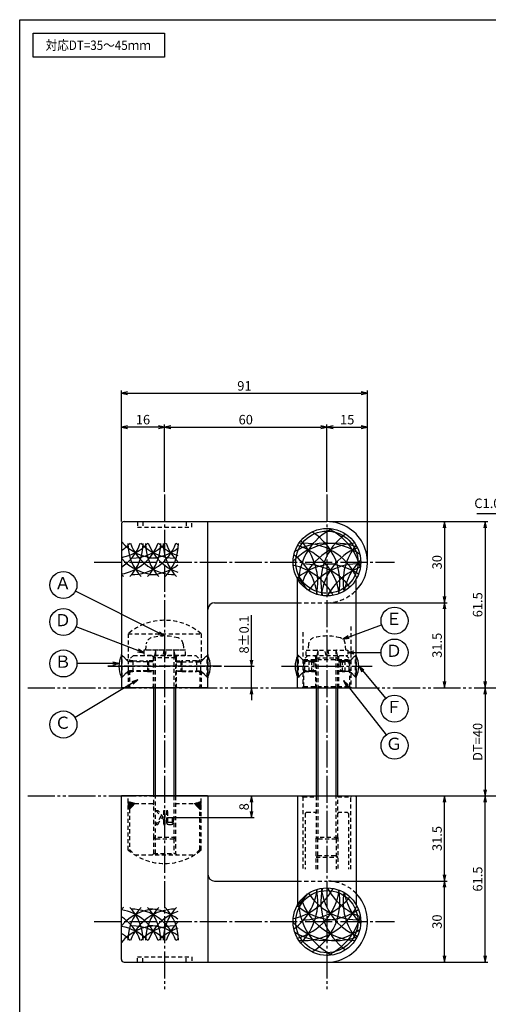
# Model space of a CAD drawing. Units: inches. Extents: x 209 to 1016, y 64 to 624.
# Drawn here: x 209 to 382, y 260 to 624 of the extents above; entities that cross this region are included whole.
import ezdxf
from ezdxf.enums import TextEntityAlignment as Align

# ---------------------------------------------------------------- set-up
doc = ezdxf.new("R2010")
doc.units = ezdxf.units.IN
doc.header["$MEASUREMENT"] = 0
for name, pattern in [('CENS', [13, 10, -1, 1, -1]), ('HIDS', [2.5, 1.5, -1]), ('PHAS', [15, 10, -1, 1, -1, 1, -1])]:
    doc.linetypes.add(name, pattern=pattern)
for name, color, linetype in [('02-実線-1', 7, 'Continuous'), ('03-細線', 1, 'Continuous'), ('04-破線-1', 5, 'HIDS'), ('06-中心線', 1, 'CENS'), ('07-2点鎖線', 2, 'PHAS'), ('08-ﾊｯﾁﾝｸﾞ', 2, 'Continuous'), ('09-文字', 4, 'Continuous'), ('10-寸法', 3, 'Continuous'), ('11-ﾈｼﾞ関連', 7, 'Continuous'), ('12-企業ﾏｰｸ', 9, 'Continuous'), ('図枠', 7, 'Continuous')]:
    doc.layers.add(name, color=color, linetype=linetype)
doc.styles.add('STD', font='TXT.shx', dxfattribs={"bigfont": 'bigfont.shx'})
doc.dimstyles.new('1：1', dxfattribs={"dimtxt": 3.5, "dimasz": 2.3, "dimexe": 1, "dimexo": 1, "dimgap": 1, "dimtad": 3, "dimdsep": 46, "dimtxsty": 'STD', "dimblk1": 'ARRI', "dimblk2": 'ARRI', "dimsah": 1, "dimcen": 0, "dimclrd": 3, "dimclre": 3, "dimclrt": 4, "dimadec": 0, "dimazin": 0, "dimtfac": 0.7, "dimtmove": 0, "dimatfit": 0, "dimldrblk": 'ARRI', "dimfxl": 0, "dimtvp": 1, "dimtolj": 1, "dimtzin": 0, "dimarcsym": 0})
pattern_1 = [(135, (525.52633, 48.52958), (0.088388348, 0.088388348), []), (45, (525.52633, 48.52958), (0.088388348, -0.088388348), [])]

# ---------------------------------------------------------------- blocks, each defined once
blk = doc.blocks.new('ARRI')
at = {"color": 0, "linetype": 'ByBlock'}
for p, q in [((0, 0), (-1, 0.21)), ((-1, -0.21), (0, 0)), ((0, 0), (-1, 0))]:
    blk.add_line(p, q, dxfattribs=at)
blk = doc.blocks.new('*D70')
at = {"layer": '10-寸法', "color": 3, "lineweight": -2}
for p, q in [((294.39, 387.09), (294.39, 403.64)), ((284.27, 384.79), (295.39, 384.79)), ((294.39, 376.79), (294.39, 384.79)), ((294.39, 374.49), (294.39, 372.19))]:
    blk.add_line(p, q, dxfattribs=at)
at = {"layer": 'Defpoints', "color": 0}
for p in [(283.27, 384.79), (294.39, 384.79), (294.39, 376.79)]:
    blk.add_point(p, dxfattribs=at)
at = {"layer": '10-寸法', "color": 3, "lineweight": -2, "xscale": 2.3, "yscale": 2.3, "zscale": 2.3}
for p, rotation in [((294.39, 384.79), 270), ((294.39, 376.79), 90)]:
    blk.add_blockref('ARRI', p, dxfattribs=dict(at, rotation=rotation))
at = {"layer": '10-寸法', "color": 4, "insert": (291.64, 396.52), "char_height": 3.5, "attachment_point": 5, "rotation": 90, "style": 'STD'}
blk.add_mtext('\\A1;8±0.1', dxfattribs=at)
blk = doc.blocks.new('*D74')
at = {"layer": '10-寸法', "color": 3, "lineweight": -2}
for p, q in [((262.27, 449.29), (262.27, 474.29)), ((322.27, 449.29), (322.27, 474.29)), ((264.57, 473.29), (319.97, 473.29))]:
    blk.add_line(p, q, dxfattribs=at)
at = {"layer": 'Defpoints', "color": 0}
for p in [(322.27, 473.29), (262.27, 448.29), (322.27, 448.29)]:
    blk.add_point(p, dxfattribs=at)
at = {"layer": '10-寸法', "color": 3, "lineweight": -2, "xscale": 2.3, "yscale": 2.3, "zscale": 2.3, "rotation": 180}
blk.add_blockref('ARRI', (262.27, 473.29), dxfattribs=at)
at = {"layer": '10-寸法', "color": 3, "lineweight": -2, "xscale": 2.3, "yscale": 2.3, "zscale": 2.3}
blk.add_blockref('ARRI', (322.27, 473.29), dxfattribs=at)
at = {"layer": '10-寸法', "color": 4, "insert": (292.27, 476.04), "char_height": 3.5, "attachment_point": 5, "style": 'STD'}
blk.add_mtext('\\A1;60', dxfattribs=at)
blk = doc.blocks.new('*D77')
at = {"layer": '10-寸法', "color": 3, "lineweight": -2}
for p, q in [((246.27, 438.29), (246.27, 486.79)), ((248.57, 485.79), (334.97, 485.79)), ((337.27, 424.29), (337.27, 486.79))]:
    blk.add_line(p, q, dxfattribs=at)
at = {"layer": 'Defpoints', "color": 0}
for p in [(337.27, 485.79), (246.27, 437.29), (337.27, 423.29)]:
    blk.add_point(p, dxfattribs=at)
at = {"layer": '10-寸法', "color": 3, "lineweight": -2, "xscale": 2.3, "yscale": 2.3, "zscale": 2.3, "rotation": 180}
blk.add_blockref('ARRI', (246.27, 485.79), dxfattribs=at)
at = {"layer": '10-寸法', "color": 3, "lineweight": -2, "xscale": 2.3, "yscale": 2.3, "zscale": 2.3}
blk.add_blockref('ARRI', (337.27, 485.79), dxfattribs=at)
at = {"layer": '10-寸法', "color": 4, "insert": (291.77, 488.54), "char_height": 3.5, "attachment_point": 5, "style": 'STD'}
blk.add_mtext('\\A1;91', dxfattribs=at)
blk = doc.blocks.new('*D78')
at = {"layer": '10-寸法', "color": 3, "lineweight": -2}
for p, q in [((322.27, 449.29), (322.27, 474.29)), ((337.27, 424.29), (337.27, 474.29)), ((324.57, 473.29), (334.97, 473.29))]:
    blk.add_line(p, q, dxfattribs=at)
at = {"layer": 'Defpoints', "color": 0}
for p in [(337.27, 473.29), (322.27, 448.29), (337.27, 423.29)]:
    blk.add_point(p, dxfattribs=at)
at = {"layer": '10-寸法', "color": 3, "lineweight": -2, "xscale": 2.3, "yscale": 2.3, "zscale": 2.3, "rotation": 180}
blk.add_blockref('ARRI', (322.27, 473.29), dxfattribs=at)
at = {"layer": '10-寸法', "color": 3, "lineweight": -2, "xscale": 2.3, "yscale": 2.3, "zscale": 2.3}
blk.add_blockref('ARRI', (337.27, 473.29), dxfattribs=at)
at = {"layer": '10-寸法', "color": 4, "insert": (329.77, 476.04), "char_height": 3.5, "attachment_point": 5, "style": 'STD'}
blk.add_mtext('\\A1;15', dxfattribs=at)
blk = doc.blocks.new('*D79')
at = {"layer": '10-寸法', "color": 3, "lineweight": -2}
for p, q in [((246.27, 438.29), (246.27, 474.29)), ((262.27, 449.29), (262.27, 474.29)), ((259.97, 473.29), (248.57, 473.29))]:
    blk.add_line(p, q, dxfattribs=at)
at = {"layer": 'Defpoints', "color": 0}
for p in [(246.27, 473.29), (262.27, 448.29), (246.27, 437.29)]:
    blk.add_point(p, dxfattribs=at)
at = {"layer": '10-寸法', "color": 3, "lineweight": -2, "xscale": 2.3, "yscale": 2.3, "zscale": 2.3, "rotation": 180}
blk.add_blockref('ARRI', (246.27, 473.29), dxfattribs=at)
at = {"layer": '10-寸法', "color": 3, "lineweight": -2, "xscale": 2.3, "yscale": 2.3, "zscale": 2.3}
blk.add_blockref('ARRI', (262.27, 473.29), dxfattribs=at)
at = {"layer": '10-寸法', "color": 4, "insert": (254.27, 476.04), "char_height": 3.5, "attachment_point": 5, "style": 'STD'}
blk.add_mtext('\\A1;16', dxfattribs=at)
blk = doc.blocks.new('*D82')
at = {"layer": '10-寸法', "color": 3, "lineweight": -2}
for p, q in [((323.27, 438.29), (366.74, 438.29)), ((365.74, 435.99), (365.74, 410.59)), ((323.27, 408.29), (366.74, 408.29))]:
    blk.add_line(p, q, dxfattribs=at)
at = {"layer": 'Defpoints', "color": 0}
for p in [(322.27, 438.29), (322.27, 408.29), (365.74, 408.29)]:
    blk.add_point(p, dxfattribs=at)
at = {"layer": '10-寸法', "color": 3, "lineweight": -2, "xscale": 2.3, "yscale": 2.3, "zscale": 2.3}
for p, rotation in [((365.74, 438.29), 90), ((365.74, 408.29), 270)]:
    blk.add_blockref('ARRI', p, dxfattribs=dict(at, rotation=rotation))
at = {"layer": '10-寸法', "color": 4, "insert": (362.99, 423.29), "char_height": 3.5, "attachment_point": 5, "rotation": 90, "style": 'STD'}
blk.add_mtext('\\A1;30', dxfattribs=at)
blk = doc.blocks.new('*D83')
at = {"layer": '10-寸法', "color": 3, "lineweight": -2}
for p, q in [((323.27, 408.29), (366.74, 408.29)), ((365.74, 405.99), (365.74, 379.09))]:
    blk.add_line(p, q, dxfattribs=at)
at = {"layer": 'Defpoints', "color": 0}
for p in [(322.27, 408.29), (365.74, 376.79), (365.74, 376.79)]:
    blk.add_point(p, dxfattribs=at)
at = {"layer": '10-寸法', "color": 3, "lineweight": -2, "xscale": 2.3, "yscale": 2.3, "zscale": 2.3}
for p, rotation in [((365.74, 408.29), 90), ((365.74, 376.79), 270)]:
    blk.add_blockref('ARRI', p, dxfattribs=dict(at, rotation=rotation))
at = {"layer": '10-寸法', "color": 4, "insert": (362.99, 392.54), "char_height": 3.5, "attachment_point": 5, "rotation": 90, "style": 'STD'}
blk.add_mtext('\\A1;31.5', dxfattribs=at)
blk = doc.blocks.new('*D84')
at = {"layer": '10-寸法', "color": 3, "lineweight": -2}
for p, q in [((323.27, 438.29), (381.75, 438.29)), ((380.75, 435.99), (380.75, 379.09))]:
    blk.add_line(p, q, dxfattribs=at)
at = {"layer": 'Defpoints', "color": 0}
for p in [(322.27, 438.29), (380.75, 376.79), (380.75, 376.79)]:
    blk.add_point(p, dxfattribs=at)
at = {"layer": '10-寸法', "color": 3, "lineweight": -2, "xscale": 2.3, "yscale": 2.3, "zscale": 2.3}
for p, rotation in [((380.75, 438.29), 90), ((380.75, 376.79), 270)]:
    blk.add_blockref('ARRI', p, dxfattribs=dict(at, rotation=rotation))
at = {"layer": '10-寸法', "color": 4, "insert": (378, 407.54), "char_height": 3.5, "attachment_point": 5, "rotation": 90, "style": 'STD'}
blk.add_mtext('\\A1;61.5', dxfattribs=at)
blk = doc.blocks.new('*D85')
at = {"layer": '10-寸法', "color": 3, "lineweight": -2}
for p, q in [((380.75, 374.49), (380.75, 339.09)), ((266.2, 336.79), (381.75, 336.79))]:
    blk.add_line(p, q, dxfattribs=at)
at = {"layer": 'Defpoints', "color": 0}
for p in [(380.75, 376.79), (265.2, 336.79), (380.75, 336.79)]:
    blk.add_point(p, dxfattribs=at)
at = {"layer": '10-寸法', "color": 3, "lineweight": -2, "xscale": 2.3, "yscale": 2.3, "zscale": 2.3}
for p, rotation in [((380.75, 376.79), 90), ((380.75, 336.79), 270)]:
    blk.add_blockref('ARRI', p, dxfattribs=dict(at, rotation=rotation))
at = {"layer": '10-寸法', "color": 4, "insert": (378, 356.79), "char_height": 3.5, "attachment_point": 5, "rotation": 90, "style": 'STD'}
blk.add_mtext('\\A1;DT=40', dxfattribs=at)
blk = doc.blocks.new('*D88')
at = {"layer": '10-寸法', "color": 3, "lineweight": -2}
for p, q in [((323.27, 305.29), (366.74, 305.29)), ((365.74, 277.59), (365.74, 302.99)), ((323.27, 275.29), (366.74, 275.29))]:
    blk.add_line(p, q, dxfattribs=at)
at = {"layer": 'Defpoints', "color": 0}
for p in [(322.27, 305.29), (365.74, 305.29), (322.27, 275.29)]:
    blk.add_point(p, dxfattribs=at)
at = {"layer": '10-寸法', "color": 3, "lineweight": -2, "xscale": 2.3, "yscale": 2.3, "zscale": 2.3}
for p, rotation in [((365.74, 305.29), 90), ((365.74, 275.29), 270)]:
    blk.add_blockref('ARRI', p, dxfattribs=dict(at, rotation=rotation))
at = {"layer": '10-寸法', "color": 4, "insert": (362.99, 290.29), "char_height": 3.5, "attachment_point": 5, "rotation": 90, "style": 'STD'}
blk.add_mtext('\\A1;30', dxfattribs=at)
blk = doc.blocks.new('*D86')
at = {"layer": '10-寸法', "color": 3, "lineweight": -2}
for p, q in [((365.74, 307.59), (365.74, 334.49)), ((323.27, 305.29), (366.74, 305.29))]:
    blk.add_line(p, q, dxfattribs=at)
at = {"layer": 'Defpoints', "color": 0}
for p in [(365.74, 336.79), (365.74, 336.79), (322.27, 305.29)]:
    blk.add_point(p, dxfattribs=at)
at = {"layer": '10-寸法', "color": 3, "lineweight": -2, "xscale": 2.3, "yscale": 2.3, "zscale": 2.3}
for p, rotation in [((365.74, 336.79), 90), ((365.74, 305.29), 270)]:
    blk.add_blockref('ARRI', p, dxfattribs=dict(at, rotation=rotation))
at = {"layer": '10-寸法', "color": 4, "insert": (362.99, 321.04), "char_height": 3.5, "attachment_point": 5, "rotation": 90, "style": 'STD'}
blk.add_mtext('\\A1;31.5', dxfattribs=at)
blk = doc.blocks.new('*D87')
at = {"layer": '10-寸法', "color": 3, "lineweight": -2}
for p, q in [((380.75, 277.59), (380.75, 334.49)), ((323.27, 275.29), (381.75, 275.29))]:
    blk.add_line(p, q, dxfattribs=at)
at = {"layer": 'Defpoints', "color": 0}
for p in [(380.75, 336.79), (380.75, 336.79), (322.27, 275.29)]:
    blk.add_point(p, dxfattribs=at)
at = {"layer": '10-寸法', "color": 3, "lineweight": -2, "xscale": 2.3, "yscale": 2.3, "zscale": 2.3}
for p, rotation in [((380.75, 336.79), 90), ((380.75, 275.29), 270)]:
    blk.add_blockref('ARRI', p, dxfattribs=dict(at, rotation=rotation))
at = {"layer": '10-寸法', "color": 4, "insert": (378, 306.04), "char_height": 3.5, "attachment_point": 5, "rotation": 90, "style": 'STD'}
blk.add_mtext('\\A1;61.5', dxfattribs=at)
blk = doc.blocks.new('*D150')
at = {"layer": '12-企業ﾏｰｸ', "color": 3, "lineweight": -2}
for p, q in [((294.39, 334.49), (294.39, 331.09)), ((263.28, 328.79), (295.39, 328.79))]:
    blk.add_line(p, q, dxfattribs=at)
at = {"layer": 'Defpoints', "color": 0}
for p in [(294.39, 336.79), (262.28, 328.79), (294.39, 328.79)]:
    blk.add_point(p, dxfattribs=at)
at = {"layer": '12-企業ﾏｰｸ', "color": 3, "lineweight": -2, "xscale": 2.3, "yscale": 2.3, "zscale": 2.3}
for p, rotation in [((294.39, 336.79), 90), ((294.39, 328.79), 270)]:
    blk.add_blockref('ARRI', p, dxfattribs=dict(at, rotation=rotation))
at = {"layer": '12-企業ﾏｰｸ', "color": 4, "insert": (291.64, 332.79), "char_height": 3.5, "attachment_point": 5, "rotation": 90, "style": 'STD'}
blk.add_mtext('\\A1;8', dxfattribs=at)
blk = doc.blocks.new('A$C2B8C30AF')
at = {"layer": '12-企業ﾏｰｸ', "color": 5, "linetype": 'HIDS'}
for p, q in [((-2.51, 0.14), (2.49, 0.14)), ((-2.51, -0.4), (-2.51, 0.14)), ((2.49, 0.14), (2.49, -0.4)), ((-0.78, -0.4), (-2.51, -0.4)), ((-2.51, -2.55), (0.01, -1.07)), ((0.47, -1.46), (-2.51, -3.27)), ((-2.51, -3.27), (-2.51, -2.55)), ((0.01, -1.07), (-0.78, -0.4)), ((2.49, -0.4), (0.01, -0.4)), ((0.01, -0.4), (2.49, -2.46)), ((2.49, -3.2), (0.47, -1.46)), ((2.49, -2.46), (2.49, -3.2))]:
    blk.add_line(p, q, dxfattribs=at)
for points in [[(-2.51, 2.5), (-2.51, 2.77), (-2.43, 2.95), (-2.26, 3.04)], [(-2.51, 1.33), (-2.51, 1.33), (-2.51, 2.5), (-2.51, 2.5)], [(-2.26, 3.04), (-2.1, 3.14), (-1.78, 3.18), (-1.32, 3.18)], [(-0.14, 2.7), (-0.14, 2.7), (-1.81, 2.7), (-1.81, 2.7)], [(-1.81, 2.7), (-1.81, 2.7), (-1.81, 1.13), (-1.81, 1.13)], [(-1.81, 1.13), (-1.81, 1.13), (2.49, 1.13), (2.49, 1.13)], [(-1.32, 3.18), (-1.32, 3.18), (-0.32, 3.18), (-0.32, 3.18)], [(2.49, 0.64), (2.49, 0.64), (-1.32, 0.64), (-1.32, 0.64)], [(-0.32, 3.18), (-0.32, 3.18), (-0.14, 2.7), (-0.14, 2.7)], [(2.49, 1.13), (2.49, 1.13), (2.49, 0.64), (2.49, 0.64)]]:
    blk.add_open_spline(points, degree=3, dxfattribs=at)
blk.add_open_spline([(-1.32, 0.64), (-1.78, 0.64), (-2.09, 0.69), (-2.26, 0.79), (-2.42, 0.88), (-2.51, 1.06), (-2.51, 1.33)], degree=3, knots=[9, 9, 9, 9, 10, 10, 10, 11, 11, 11, 11], dxfattribs=at)
blk.add_point((-0.01, -0.04), dxfattribs=at)

msp = doc.modelspace()

# ---------------------------------------------------------------- hatches: boundary and pattern name
at = {"layer": '08-ﾊｯﾁﾝｸﾞ', "linetype": 'HIDS'}
h = msp.add_hatch(dxfattribs=at)
h.set_pattern_fill('NET', color=5, angle=45, style=0)
h.set_pattern_definition(pattern_1)
h.paths.add_polyline_path([(248.7732, 334.7843), (248.7732, 331.951), (249.2732, 331.951), (251.2732, 333.951)])
h = msp.add_hatch(dxfattribs=at)
h.set_pattern_fill('NET', color=5, angle=45, style=0)
h.set_pattern_definition(pattern_1)
h.paths.add_polyline_path([(275.7732, 334.7843), (273.2732, 333.951), (275.2732, 331.951), (275.7732, 331.951)])

# ---------------------------------------------------------------- linework, layer by layer
at = {"layer": '02-実線-1'}
for p, q in [((246.2732, 437.2909), (246.2732, 376.8909)), ((247.2732, 438.2909), (322.2732, 438.2909)), ((311.4232, 377.0909), (311.4232, 417.0838)), ((333.1232, 377.0909), (333.1232, 417.0838)), ((280.7732, 408.2909), (311.4232, 408.2909)), ((278.2732, 376.8909), (278.2732, 405.7909)), ((246.2732, 376.8909), (246.3732, 376.7909)), ((278.1732, 376.7909), (246.3732, 376.7909)), ((278.1732, 376.7909), (278.2732, 376.8909)), ((311.4232, 377.0909), (311.7232, 376.7909)), ((311.7232, 376.7909), (332.8232, 376.7909)), ((332.8232, 376.7909), (333.1232, 377.0909)), ((246.2732, 336.6909), (246.3732, 336.7909)), ((246.2732, 276.2909), (246.2732, 336.6909)), ((278.1732, 336.7909), (246.3732, 336.7909)), ((278.1732, 336.7909), (278.2732, 336.6909)), ((278.2732, 336.6909), (278.2732, 307.7909)), ((311.4232, 336.4909), (311.7232, 336.7909)), ((311.4232, 336.4909), (311.4232, 296.4979)), ((311.7232, 336.7909), (332.8232, 336.7909)), ((332.8232, 336.7909), (333.1232, 336.4909)), ((333.1232, 336.4909), (333.1232, 296.4979)), ((280.7732, 305.2909), (311.4232, 305.2909)), ((247.2732, 275.2909), (322.2732, 275.2909))]:
    msp.add_line(p, q, dxfattribs=at)
at = {"layer": '02-実線-1', "color": 5, "linetype": 'HIDS'}
for p, q in [((248.7732, 396.7909), (248.7732, 386.5909)), ((248.7732, 396.7909), (275.7732, 396.7909)), ((275.7732, 396.7909), (275.7732, 386.5909)), ((248.0732, 387.2909), (246.2732, 389.0909)), ((248.0732, 387.2909), (248.7732, 387.2909)), ((250.7732, 388.7909), (249.2732, 387.2909)), ((249.2732, 387.2909), (249.2732, 386.487)), ((250.7732, 388.7909), (273.7732, 388.7909)), ((257.5232, 388.7909), (258.0232, 388.2948)), ((258.0232, 388.2948), (258.0232, 377.2909)), ((258.0232, 388.2948), (258.3742, 388.2948)), ((266.1722, 388.2948), (266.5232, 388.2948)), ((267.0232, 388.7909), (266.5232, 388.2948)), ((266.5232, 388.2948), (266.5232, 377.2909)), ((273.7732, 388.7909), (275.2732, 387.2909)), ((275.2732, 387.2909), (275.2732, 386.487)), ((275.7732, 387.2909), (276.4732, 387.2909)), ((276.4732, 387.2909), (278.2732, 389.0909)), ((248.7732, 382.9909), (248.7732, 376.7909)), ((249.2732, 383.0948), (249.2732, 377.2909)), ((275.2732, 383.0948), (275.2732, 377.2909)), ((275.7732, 382.9909), (275.7732, 376.7909)), ((248.0732, 382.2909), (246.2732, 380.4909)), ((248.0732, 382.2909), (248.7732, 382.2909)), ((275.7732, 382.2909), (276.4732, 382.2909)), ((276.4732, 382.2909), (278.2732, 380.4909)), ((249.2732, 377.2909), (249.7732, 376.7909)), ((257.5232, 376.7909), (258.0232, 377.2869)), ((258.0232, 377.2869), (258.2732, 377.2869)), ((266.2732, 377.2869), (266.5232, 377.2869)), ((267.0232, 376.7909), (266.5232, 377.2869)), ((275.2732, 377.2909), (274.7732, 376.7909)), ((248.7732, 316.7909), (248.7732, 336.7909)), ((275.7732, 316.7909), (275.7732, 336.7909)), ((251.2732, 333.951), (248.7732, 334.7843)), ((249.2732, 331.951), (248.7732, 331.951)), ((251.2732, 333.951), (249.2732, 331.951)), ((249.2732, 331.951), (249.2732, 316.951)), ((251.2732, 333.951), (258.2732, 333.951)), ((257.7732, 333.951), (258.2732, 333.4549)), ((266.2732, 333.951), (273.2732, 333.951)), ((266.7732, 333.951), (266.2732, 333.4549)), ((273.2732, 333.951), (275.7732, 334.7843)), ((273.2732, 333.951), (275.2732, 331.951)), ((275.2732, 316.951), (275.2732, 331.951)), ((275.2732, 331.951), (275.7732, 331.951)), ((248.7732, 316.7909), (249.4333, 316.7909)), ((249.2732, 316.951), (251.2732, 314.951)), ((251.2732, 314.951), (273.2732, 314.951)), ((275.2732, 316.951), (273.2732, 314.951)), ((275.1131, 316.7909), (275.7732, 316.7909))]:
    msp.add_line(p, q, dxfattribs=at)
at = {"layer": '02-実線-1'}
for centre, radius in [((322.2732, 423.2909), 12.5), ((322.2732, 423.2909), 11.5), ((322.2732, 290.2909), 12.5), ((322.2732, 290.2909), 11.5)]:
    msp.add_circle(centre, radius, dxfattribs=at)
for centre, radius, start, end in [((247.2732, 437.2909), 1, 90, 180), ((322.2732, 423.2909), 15, 316.330377, 90), ((280.7732, 405.7909), 2.5, 90, 180), ((280.7732, 307.7909), 2.5, 180, 270), ((322.2732, 290.2909), 15, 270, 43.669623), ((247.2732, 276.2909), 1, 180, 270)]:
    msp.add_arc(centre, radius, start, end, dxfattribs=at)
at = {"layer": '02-実線-1', "color": 5, "linetype": 'HIDS'}
for centre, radius, start, end in [((262.2732, 381.0659), 20.725, 49.353726, 130.646274), ((230.3728, 384.7909), 16.4716, 14.054354, 15.132698), ((294.1736, 384.7909), 16.4716, 164.867302, 165.945646), ((230.3728, 384.7909), 16.4716, 344.867302, 345.945646), ((294.1736, 384.7909), 16.4716, 194.054354, 195.132698), ((262.2732, 332.5159), 20.725, 229.353726, 310.646274)]:
    msp.add_arc(centre, radius, start, end, dxfattribs=at)
at = {"layer": '03-細線'}
for p, q in [((278.2732, 405.7909), (278.2732, 438.2909)), ((278.2732, 307.7909), (278.2732, 275.2909))]:
    msp.add_line(p, q, dxfattribs=at)
msp.add_lwpolyline([(213.6943, 619.0409), (262.2281, 619.0409), (262.2281, 610.1253), (213.6943, 610.1253)], close=True, dxfattribs=at)
for centre, radius, start, end in [((333.7209, 415.9032), 21.875, 115.600998, 178.726993), ((305.2236, 415.9032), 21.875, 348.626531, 58.228503), ((341.9135, 415.9032), 21.875, 125.553385, 193.218952), ((313.4163, 415.9032), 21.875, 14.292464, 65.37173), ((259.6025, 442.3224), 17.5, 220.387896, 270), ((236.8047, 436.1812), 17.5, 302.755629, 340.338413), ((236.8047, 442.3224), 17.5, 302.755629, 316.576323), ((243.3588, 436.1812), 17.5, 279.586525, 340.338413), ((243.3588, 442.3224), 17.5, 279.586525, 316.576323), ((266.1566, 430.2125), 17.5, 180, 224.213241), ((236.8047, 430.2125), 17.5, 315.786759, 0), ((266.1566, 436.1812), 17.5, 199.661587, 270), ((249.9129, 436.1812), 17.5, 270, 340.338413), ((249.9129, 442.3224), 17.5, 270, 316.576323), ((266.1566, 442.3224), 17.5, 223.423677, 270), ((272.7107, 430.2125), 17.5, 180, 224.213241), ((243.3588, 430.2125), 17.5, 315.786759, 0), ((272.7107, 436.1812), 17.5, 199.661587, 251.539025), ((272.7107, 442.3224), 17.5, 223.423677, 251.539025), ((279.2648, 430.2125), 17.5, 180, 224.213241), ((249.9129, 430.2125), 17.5, 315.786759, 0), ((279.2648, 436.1812), 17.5, 199.661587, 226.276499), ((279.2648, 442.3224), 17.5, 223.423677, 226.276499), ((325.5283, 408.4422), 21.875, 68.672107, 136.057065), ((321.6089, 408.4422), 21.875, 54.087359, 120.789441), ((313.4163, 408.4422), 21.875, 24.393067, 93.976537), ((297.031, 415.9032), 21.875, 348.10505, 44.521691), ((333.7209, 408.4422), 21.875, 92.858601, 162.402785), ((256.467, 442.3224), 17.5, 270, 307.70191), ((305.2236, 408.4422), 21.875, 8.466664, 73.6394), ((341.9135, 408.4422), 21.875, 112.445994, 173.373241), ((350.1062, 415.9032), 21.875, 141.19975, 189.069666), ((259.6025, 436.1812), 17.5, 220.387896, 270), ((297.031, 408.4422), 21.875, 7.52587, 53.406361), ((350.1062, 408.4422), 21.875, 134.580944, 169.259855), ((256.467, 436.1812), 17.5, 270, 307.70191), ((305.2236, 400.7657), 21.875, 27.898369, 77.856561), ((325.5283, 400.7657), 21.875, 90, 130.672585), ((313.4163, 400.7657), 21.875, 37.579502, 90), ((333.7209, 400.7657), 21.875, 87.290497, 146.590587), ((321.6089, 400.7657), 21.875, 55.65817, 90), ((341.9135, 400.7657), 21.875, 109.45388, 152.718383), ((259.6025, 430.2125), 17.5, 220.387896, 224.213241), ((297.031, 400.7657), 21.875, 34.057988, 49.430955), ((305.2236, 312.816), 21.875, 282.143439, 332.101631), ((341.9135, 297.6786), 21.875, 166.781048, 234.446615), ((341.9135, 305.1396), 21.875, 186.626759, 247.554006), ((341.9135, 312.816), 21.875, 207.281617, 250.54612), ((297.031, 305.1396), 21.875, 306.593639, 352.47413), ((297.031, 312.816), 21.875, 310.569045, 325.942012), ((305.2236, 305.1396), 21.875, 286.3606, 351.533336), ((297.031, 297.6786), 21.875, 315.478309, 11.89495), ((313.4163, 312.816), 21.875, 270, 322.420498), ((333.7209, 312.816), 21.875, 213.409413, 272.709503), ((305.2236, 297.6786), 21.875, 301.771497, 11.373469), ((350.1062, 297.6786), 21.875, 170.930334, 218.80025), ((350.1062, 305.1396), 21.875, 190.740145, 225.419056), ((259.6025, 283.3693), 17.5, 135.786759, 139.612104), ((266.1566, 283.3693), 17.5, 135.786759, 180), ((236.8047, 283.3693), 17.5, 0, 44.213241), ((272.7107, 283.3693), 17.5, 135.786759, 180), ((243.3588, 283.3693), 17.5, 0, 44.213241), ((279.2648, 283.3693), 17.5, 135.786759, 180), ((249.9129, 283.3693), 17.5, 0, 44.213241), ((325.5283, 312.816), 21.875, 229.327415, 270), ((333.7209, 297.6786), 21.875, 181.273007, 244.399002), ((313.4163, 305.1396), 21.875, 266.023463, 335.606933), ((333.7209, 305.1396), 21.875, 197.597215, 267.141399), ((259.6025, 277.4005), 17.5, 90, 139.612104), ((243.3588, 277.4005), 17.5, 19.661587, 80.413475), ((236.8047, 277.4005), 17.5, 19.661587, 57.244371), ((266.1566, 277.4005), 17.5, 90, 160.338413), ((249.9129, 277.4005), 17.5, 19.661587, 90), ((272.7107, 277.4005), 17.5, 108.460975, 160.338413), ((256.467, 277.4005), 17.5, 52.29809, 90), ((321.6089, 312.816), 21.875, 270, 304.34183), ((313.4163, 297.6786), 21.875, 294.62827, 345.707536), ((259.6025, 271.2594), 17.5, 90, 139.612104), ((243.3588, 271.2594), 17.5, 43.423677, 80.413475), ((249.9129, 271.2594), 17.5, 43.423677, 90), ((266.1566, 271.2594), 17.5, 90, 136.576323), ((256.467, 271.2594), 17.5, 52.29809, 90), ((272.7107, 271.2594), 17.5, 108.460975, 136.576323), ((279.2648, 277.4005), 17.5, 133.723501, 160.338413), ((325.5283, 305.1396), 21.875, 223.942935, 291.327893), ((236.8047, 271.2594), 17.5, 43.423677, 57.244371), ((321.6089, 305.1396), 21.875, 239.210559, 305.912641), ((279.2648, 271.2594), 17.5, 133.723501, 136.576323)]:
    msp.add_arc(centre, radius, start, end, dxfattribs=at)
at = {"layer": '04-破線-1'}
for p, q in [((252.2732, 438.2909), (252.2732, 436.2909)), ((254.2732, 438.2909), (254.2732, 436.2909)), ((270.2732, 438.2909), (270.2732, 436.2909)), ((272.2732, 436.2909), (272.2732, 438.2909)), ((252.2732, 436.2909), (272.2732, 436.2909)), ((311.4232, 408.2909), (322.2732, 408.2909)), ((313.7732, 387.2909), (330.7732, 387.2909)), ((313.7732, 377.2909), (330.7732, 377.2909)), ((313.4232, 336.4909), (313.1232, 336.7909)), ((313.4232, 336.4909), (313.4232, 309.6747)), ((313.4232, 336.4909), (318.2732, 336.4909)), ((326.2732, 336.4909), (331.1232, 336.4909)), ((331.1232, 336.4909), (331.4232, 336.7909)), ((331.1232, 309.6747), (331.1232, 336.4909)), ((311.4232, 305.2909), (322.2732, 305.2909)), ((252.2732, 275.2909), (252.2732, 277.2909)), ((252.2732, 277.2909), (272.2732, 277.2909)), ((254.2732, 275.2909), (254.2732, 277.2909)), ((270.2732, 275.2909), (270.2732, 277.2909)), ((272.2732, 277.2909), (272.2732, 275.2909))]:
    msp.add_line(p, q, dxfattribs=at)
at = {"layer": '04-破線-1', "color": 5, "linetype": 'HIDS'}
for p, q in [((313.4232, 397.3392), (313.4232, 377.0909)), ((331.1232, 399.5539), (331.1232, 377.0909)), ((313.2232, 387.2909), (311.4232, 389.0909)), ((313.2232, 387.2909), (313.4232, 387.2909)), ((315.2732, 388.7909), (313.7732, 387.2909)), ((313.7732, 377.2909), (313.7732, 387.2909)), ((317.5232, 388.7909), (318.0232, 388.2948)), ((318.0232, 388.2948), (318.0232, 377.2869)), ((318.3742, 388.2948), (318.0232, 388.2948)), ((326.5232, 388.2948), (326.1722, 388.2948)), ((327.0232, 388.7909), (326.5232, 388.2948)), ((326.5232, 388.2948), (326.5232, 377.2869)), ((329.2732, 388.7909), (330.7732, 387.2909)), ((330.7732, 377.2909), (330.7732, 387.2909)), ((331.3232, 387.2909), (331.1232, 387.2909)), ((331.3232, 387.2909), (331.1232, 387.2909)), ((331.3232, 387.2909), (333.1232, 389.0909)), ((331.3232, 387.2909), (333.1232, 389.0909)), ((313.2232, 382.2909), (311.4232, 380.4909)), ((313.2232, 382.2909), (313.4232, 382.2909)), ((331.3232, 382.2909), (331.1232, 382.2909)), ((331.3232, 382.2909), (331.1232, 382.2909)), ((331.3232, 382.2909), (333.1232, 380.4909)), ((331.3232, 382.2909), (333.1232, 380.4909)), ((313.7732, 377.2909), (314.2732, 376.7909)), ((317.5232, 376.7909), (318.0232, 377.2869)), ((318.2732, 377.2869), (318.0232, 377.2869)), ((326.5232, 377.2869), (326.2732, 377.2869)), ((327.0232, 376.7909), (326.5232, 377.2869)), ((330.7732, 377.2909), (330.2732, 376.7909)), ((330.5732, 377.0909), (331.1232, 377.0909)), ((331.1232, 377.0909), (331.4232, 376.7909))]:
    msp.add_line(p, q, dxfattribs=at)
at = {"layer": '04-破線-1', "linetype": 'HIDS'}
for p, q in [((313.4232, 377.0909), (313.1232, 376.7909)), ((313.9732, 377.0909), (313.4232, 377.0909))]:
    msp.add_line(p, q, dxfattribs=at)
at = {"layer": '04-破線-1'}
for centre, start, end in [((322.2732, 423.2909), 270, 316.330377), ((322.2732, 290.2909), 43.669623, 90)]:
    msp.add_arc(centre, 15, start, end, dxfattribs=at)
at = {"layer": '06-中心線'}
for p, q in [((262.2732, 448.2909), (262.2732, 265.2909)), ((322.2732, 448.2909), (322.2732, 265.2909)), ((236.2732, 423.2909), (347.2732, 423.2909)), ((305.5232, 384.7909), (339.0232, 384.7909)), ((236.2732, 290.2909), (347.2732, 290.2909))]:
    msp.add_line(p, q, dxfattribs=at)
at = {"layer": '06-中心線', "color": 1, "linetype": 'CENS'}
for p, q in [((283.2732, 384.7909), (241.2732, 384.7909)), ((241.2732, 384.7909), (283.2732, 384.7909)), ((283.2732, 384.7909), (241.2732, 384.7909))]:
    msp.add_line(p, q, dxfattribs=at)
at = {"layer": '07-2点鎖線'}
for p, q in [((211.6943, 376.7909), (1012.6943, 376.7909)), ((211.6943, 336.7909), (1012.6943, 336.7909))]:
    msp.add_line(p, q, dxfattribs=at)
at = {"layer": '09-文字', "color": 3}
for centre in [(224.8578, 414.8364), (224.8578, 401.1935), (347.2732, 401.6502), (347.2732, 389.853), (224.8578, 385.8144), (347.2732, 369.0606), (224.8578, 363.2279), (347.2732, 355.4321)]:
    msp.add_circle(centre, 5, dxfattribs=at)
at = {"layer": '11-ﾈｼﾞ関連', "color": 5, "linetype": 'HIDS'}
for p, q in [((269.9732, 390.7909), (254.5732, 390.7909)), ((254.5732, 390.7909), (254.5732, 388.7909)), ((255.2732, 390.7909), (255.4691, 393.0297)), ((269.2732, 390.7909), (255.2732, 390.7909)), ((258.8982, 390.3909), (258.4982, 388.7909)), ((258.8982, 390.3909), (258.8982, 388.7909)), ((261.9418, 390.7909), (261.5892, 388.7909)), ((262.6046, 388.7909), (262.9572, 390.7909)), ((265.6482, 390.3909), (266.0482, 388.7909)), ((265.6482, 390.3909), (265.6482, 388.7909)), ((269.0773, 393.0297), (269.2732, 390.7909)), ((269.9732, 388.7909), (269.9732, 390.7909)), ((314.5732, 388.7909), (314.5732, 390.7909)), ((314.5732, 390.7909), (329.9732, 390.7909)), ((315.4691, 393.0297), (315.2732, 390.7909)), ((318.8982, 390.3909), (318.8982, 376.7909)), ((321.9418, 388.7909), (321.5892, 390.7909)), ((322.6046, 390.7909), (322.9572, 388.7909)), ((325.6482, 376.7909), (325.6482, 390.3909)), ((329.2732, 390.7909), (329.0773, 393.0297)), ((329.9732, 390.7909), (329.9732, 388.7909)), ((246.5732, 388.7909), (246.2732, 388.7909)), ((246.2732, 388.7909), (246.2732, 380.7909)), ((248.8061, 386.558), (246.5732, 388.7909)), ((246.5732, 380.7909), (246.5732, 388.7909)), ((248.9232, 383.105), (248.9232, 386.4768)), ((250.4889, 386.7909), (249.0889, 386.4409)), ((255.8232, 386.4409), (249.0889, 386.4409)), ((249.6662, 386.7909), (249.2732, 387.1903)), ((250.4889, 386.7909), (249.6662, 386.7909)), ((249.6662, 386.7909), (249.6662, 386.5852)), ((250.4889, 386.7909), (255.9232, 386.7909)), ((250.4889, 386.7909), (250.4889, 382.7909)), ((269.9732, 388.7909), (254.5732, 388.7909)), ((258.0232, 386.4409), (255.8232, 386.4409)), ((258.0232, 386.7909), (255.9232, 386.7909)), ((255.9232, 386.7909), (255.9232, 382.7909)), ((255.9232, 386.7909), (256.2732, 386.4409)), ((256.2732, 386.4409), (256.2732, 383.1409)), ((258.2732, 387.8909), (258.4982, 388.7909)), ((258.2732, 376.7909), (258.2732, 387.8909)), ((266.2732, 387.8909), (258.2732, 387.8909)), ((258.8982, 376.7909), (258.8982, 388.7909)), ((265.6482, 388.7909), (265.6482, 376.7909)), ((266.0482, 388.7909), (266.2732, 387.8909)), ((266.2732, 387.8909), (266.2732, 376.7909)), ((266.5232, 386.7909), (268.6232, 386.7909)), ((266.5232, 386.4409), (268.7232, 386.4409)), ((268.6232, 386.7909), (268.2732, 386.4409)), ((268.2732, 386.4409), (268.2732, 383.1409)), ((274.0575, 386.7909), (268.6232, 386.7909)), ((268.6232, 386.7909), (268.6232, 382.7909)), ((268.7232, 386.4409), (275.4575, 386.4409)), ((274.0575, 386.7909), (274.8803, 386.7909)), ((274.0575, 386.7909), (275.4575, 386.4409)), ((274.0575, 386.7909), (274.0575, 382.7909)), ((274.8803, 386.7909), (275.2732, 387.1903)), ((274.8803, 386.7909), (274.8803, 386.5852)), ((275.6232, 383.105), (275.6232, 386.4768)), ((275.7404, 386.558), (277.9732, 388.7909)), ((277.9732, 388.7909), (278.2732, 388.7909)), ((277.9732, 380.7909), (277.9732, 388.7909)), ((278.2732, 388.7909), (278.2732, 380.7909)), ((311.7232, 388.7909), (311.4232, 388.7909)), ((313.9561, 386.558), (311.7232, 388.7909)), ((311.7232, 380.7909), (311.7232, 388.7909)), ((314.1662, 386.7909), (313.7732, 387.1903)), ((314.0732, 383.105), (314.0732, 386.4768)), ((315.6389, 386.7909), (314.1662, 386.7909)), ((314.1662, 386.7909), (314.1662, 386.4475)), ((315.6389, 386.7909), (314.2389, 386.4409)), ((316.9732, 386.4409), (314.2389, 386.4409)), ((314.5732, 388.7909), (329.9732, 388.7909)), ((315.6389, 386.7909), (316.6232, 386.7909)), ((315.6389, 386.7909), (315.6389, 382.7909)), ((316.6232, 386.7909), (316.6232, 382.7909)), ((316.6232, 386.7909), (317.4232, 385.9909)), ((318.0232, 386.7909), (316.6232, 386.7909)), ((318.0232, 386.4409), (316.9732, 386.4409)), ((318.2732, 387.8909), (318.2732, 376.7909)), ((318.2732, 387.8909), (326.2732, 387.8909)), ((326.2732, 376.7909), (326.2732, 387.8909)), ((326.5232, 386.7909), (327.9232, 386.7909)), ((326.5232, 386.4409), (327.5732, 386.4409)), ((327.9232, 386.7909), (327.1232, 385.9909)), ((327.5732, 386.4409), (330.3075, 386.4409)), ((328.9075, 386.7909), (327.9232, 386.7909)), ((327.9232, 386.7909), (327.9232, 382.7909)), ((328.9075, 386.7909), (330.3803, 386.7909)), ((328.9075, 386.7909), (330.3075, 386.4409)), ((328.9075, 386.7909), (328.9075, 382.7909)), ((330.3803, 386.7909), (330.7732, 387.1903)), ((330.3803, 386.7909), (330.3803, 386.4475)), ((330.4732, 383.105), (330.4732, 386.4768)), ((330.5904, 386.558), (332.8232, 388.7909)), ((332.8232, 388.7909), (333.1232, 388.7909)), ((332.8232, 380.7909), (332.8232, 388.7909)), ((248.8061, 383.0237), (246.5732, 380.7909)), ((250.4889, 382.7909), (249.0889, 383.1409)), ((255.8232, 383.1409), (249.0889, 383.1409)), ((249.6662, 382.7909), (249.2732, 382.3914)), ((249.6662, 382.9966), (249.6662, 382.7909)), ((249.6662, 382.7909), (250.4889, 382.7909)), ((255.9232, 382.7909), (250.4889, 382.7909)), ((258.0232, 383.1409), (255.8232, 383.1409)), ((255.9232, 382.7909), (256.2732, 383.1409)), ((255.9232, 382.7909), (258.0232, 382.7909)), ((266.5232, 383.1409), (268.7232, 383.1409)), ((268.6232, 382.7909), (266.5232, 382.7909)), ((268.6232, 382.7909), (268.2732, 383.1409)), ((268.6232, 382.7909), (274.0575, 382.7909)), ((268.7232, 383.1409), (275.4575, 383.1409)), ((274.0575, 382.7909), (275.4575, 383.1409)), ((274.8803, 382.7909), (274.0575, 382.7909)), ((274.8803, 382.9966), (274.8803, 382.7909)), ((274.8803, 382.7909), (275.2732, 382.3914)), ((275.7404, 383.0237), (277.9732, 380.7909)), ((313.9561, 383.0237), (311.7232, 380.7909)), ((314.1662, 382.7909), (313.7732, 382.3914)), ((314.1662, 383.1342), (314.1662, 382.7909)), ((314.1662, 382.7909), (315.6389, 382.7909)), ((315.6389, 382.7909), (314.2389, 383.1409)), ((316.9732, 383.1409), (314.2389, 383.1409)), ((316.6232, 382.7909), (315.6389, 382.7909)), ((316.6232, 382.7909), (317.4232, 383.5909)), ((316.6232, 382.7909), (318.0232, 382.7909)), ((318.0232, 383.1409), (316.9732, 383.1409)), ((317.4232, 385.9909), (317.4232, 383.5909)), ((326.5232, 383.1409), (327.5732, 383.1409)), ((327.9232, 382.7909), (326.5232, 382.7909)), ((327.1232, 385.9909), (327.1232, 383.5909)), ((327.9232, 382.7909), (327.1232, 383.5909)), ((327.5732, 383.1409), (330.3075, 383.1409)), ((327.9232, 382.7909), (328.9075, 382.7909)), ((328.9075, 382.7909), (330.3075, 383.1409)), ((330.3803, 382.7909), (328.9075, 382.7909)), ((330.3803, 383.1342), (330.3803, 382.7909)), ((330.3803, 382.7909), (330.7732, 382.3914)), ((330.5904, 383.0237), (332.8232, 380.7909)), ((246.2732, 380.7909), (246.5732, 380.7909)), ((278.2732, 380.7909), (277.9732, 380.7909)), ((311.4232, 380.7909), (311.7232, 380.7909)), ((333.1232, 380.7909), (332.8232, 380.7909)), ((258.2732, 321.4072), (258.2732, 336.7909)), ((258.8982, 320.7909), (258.8982, 336.7909)), ((265.6482, 336.7909), (265.6482, 320.7909)), ((266.2732, 336.7909), (266.2732, 321.4072)), ((318.2732, 336.7909), (318.2732, 321.4072)), ((318.8982, 336.7909), (318.8982, 320.7909)), ((325.6482, 320.7909), (325.6482, 336.7909)), ((326.2732, 321.4072), (326.2732, 336.7909)), ((314.7732, 330.7909), (314.2732, 330.2909)), ((314.2732, 330.2909), (314.2732, 309.6747)), ((314.7732, 330.7909), (318.2732, 330.7909)), ((318.2732, 330.2909), (317.772, 330.7909)), ((326.2732, 330.7909), (329.7732, 330.7909)), ((326.2732, 330.2909), (326.7744, 330.7909)), ((329.7732, 330.7909), (330.2732, 330.2909)), ((330.2732, 330.2909), (330.2732, 309.6747)), ((266.2732, 321.4072), (258.2732, 321.4072)), ((258.2732, 321.4072), (258.8982, 320.7909)), ((266.2732, 321.4072), (258.2732, 321.4072)), ((258.2732, 315.447), (258.2732, 321.4072)), ((265.6482, 320.7909), (258.8982, 320.7909)), ((258.8982, 315.447), (258.8982, 320.7909)), ((266.2732, 321.4072), (265.6482, 320.7909)), ((265.6482, 320.7909), (265.6482, 315.447)), ((266.2732, 321.4072), (266.2732, 315.447)), ((326.2732, 321.4072), (318.2732, 321.4072)), ((318.2732, 321.4072), (318.8982, 320.7909)), ((326.2732, 321.4072), (318.2732, 321.4072)), ((318.2732, 309.6747), (318.2732, 321.4072)), ((325.6482, 320.7909), (318.8982, 320.7909)), ((318.8982, 309.6747), (318.8982, 320.7909)), ((326.2732, 321.4072), (325.6482, 320.7909)), ((325.6482, 320.7909), (325.6482, 309.6747)), ((326.2732, 321.4072), (326.2732, 309.6747)), ((257.7732, 314.951), (258.2732, 315.447)), ((258.2732, 315.447), (266.2732, 315.447)), ((266.7732, 314.951), (266.2732, 315.447)), ((318.2732, 314.1746), (318.8982, 314.7909)), ((318.2732, 314.1746), (326.2732, 314.1746)), ((318.2732, 314.1746), (326.2732, 314.1746)), ((318.8982, 314.7909), (325.6482, 314.7909)), ((326.2732, 314.1746), (325.6482, 314.7909))]:
    msp.add_line(p, q, dxfattribs=at)
at = {"layer": '11-ﾈｼﾞ関連', "color": 5, "linetype": 'PHAS'}
for p, q in [((318.8982, 390.3909), (318.2732, 387.8909)), ((325.6482, 390.3909), (326.2732, 387.8909))]:
    msp.add_line(p, q, dxfattribs=at)
at = {"layer": '11-ﾈｼﾞ関連', "color": 7, "linetype": 'HIDS'}
for p, q in [((311.4232, 388.7909), (311.4232, 380.7909)), ((333.1232, 388.7909), (333.1232, 380.7909))]:
    msp.add_line(p, q, dxfattribs=at)
at = {"layer": '11-ﾈｼﾞ関連', "linetype": 'Continuous'}
for p, q in [((258.2732, 336.7909), (258.2732, 376.7909)), ((266.2732, 376.7909), (266.2732, 336.7909))]:
    msp.add_line(p, q, dxfattribs=at)
at = {"layer": '11-ﾈｼﾞ関連', "color": 1, "linetype": 'Continuous'}
for p, q in [((258.8982, 336.7909), (258.8982, 376.7909)), ((265.6482, 376.7909), (265.6482, 336.7909)), ((318.8982, 376.7909), (318.8982, 336.7909)), ((325.6482, 336.7909), (325.6482, 376.7909))]:
    msp.add_line(p, q, dxfattribs=at)
at = {"layer": '11-ﾈｼﾞ関連', "color": 7, "linetype": 'Continuous'}
for p, q in [((318.2732, 376.7909), (318.2732, 336.7909)), ((326.2732, 336.7909), (326.2732, 376.7909))]:
    msp.add_line(p, q, dxfattribs=at)
at = {"layer": '11-ﾈｼﾞ関連', "color": 5, "linetype": 'HIDS'}
for centre, radius, start, end in [((258.0592, 392.8031), 2.6, 105.88085, 175), ((262.2732, 377.9909), 18, 74.11915, 105.88085), ((266.4872, 392.8031), 2.6, 5, 74.11915), ((318.0592, 392.8031), 2.6, 105.88085, 175), ((322.2732, 377.9909), 18, 74.11915, 105.88085), ((326.4872, 392.8031), 2.6, 5, 74.11915), ((258.4982, 390.3909), 0.4, 0, 90), ((266.0482, 390.3909), 0.4, 90, 180), ((249.0889, 386.8409), 0.4, 225, 270), ((275.4575, 386.8409), 0.4, 270, 315), ((314.2389, 386.8409), 0.4, 225, 270), ((330.3075, 386.8409), 0.4, 270, 315), ((249.0889, 382.7409), 0.4, 90, 135), ((275.4575, 382.7409), 0.4, 45, 90), ((314.2389, 382.7409), 0.4, 90, 135), ((330.3075, 382.7409), 0.4, 45, 90)]:
    msp.add_arc(centre, radius, start, end, dxfattribs=at)
at = {"layer": '11-ﾈｼﾞ関連', "color": 5, "linetype": 'PHAS'}
for centre, start, end in [((318.4982, 390.3909), 0, 90), ((326.0482, 390.3909), 90, 180)]:
    msp.add_arc(centre, 0.4, start, end, dxfattribs=at)
at = {"layer": '11-ﾈｼﾞ関連', "color": 7, "linetype": 'Continuous'}
for centre, start, end in [((254.7121, 384.7909), 154.639233, 205.360767), ((269.8343, 384.7909), 334.639233, 25.360767), ((319.8621, 384.7909), 154.639233, 205.360767), ((324.6843, 384.7909), 334.639233, 25.360767)]:
    msp.add_arc(centre, 9.3389, start, end, dxfattribs=at)
at = {"layer": '図枠'}
msp.add_lwpolyline([(208.6943, 624.0409), (1015.6943, 624.0409), (1015.6943, 64.0409), (208.6943, 64.0409)], close=True, dxfattribs=at)

# ---------------------------------------------------------------- block references
at = {"layer": '12-企業ﾏｰｸ', "xscale": -1, "rotation": 270}
msp.add_blockref('A$C2B8C30AF', (262.3165, 328.7987), dxfattribs=at)

# ---------------------------------------------------------------- texts
at = {"layer": '09-文字', "color": 4, "linetype": 'Continuous', "style": 'STD', "width": 0.9}
msp.add_text('対応DT=35～45ｍｍ', height=3.5, dxfattribs=at).set_placement((237.7432, 614.5816), align=Align.MIDDLE_CENTER)
at = {"layer": '09-文字', "color": 4, "style": 'STD'}
for s, p in [('Ａ', (224.6354, 414.919)), ('Ｅ', (347.0509, 401.7327)), ('Ｄ', (224.6354, 401.2761)), ('Ｄ', (347.0509, 389.9356)), ('Ｂ', (224.6354, 385.8969)), ('Ｆ', (347.0509, 369.1431)), ('Ｃ', (224.6354, 363.3104)), ('Ｇ', (347.0509, 355.5146))]:
    msp.add_text(s, height=4.5, dxfattribs=at).set_placement(p, align=Align.MIDDLE)
at = {"layer": '10-寸法', "color": 4, "insert": (386.4468, 442.2393), "char_height": 3.5, "attachment_point": 9, "style": 'STD'}
msp.add_mtext('C1.0', dxfattribs=at)

# ---------------------------------------------------------------- dimensions: what is measured, and where the dimension line sits
at = {"layer": '10-寸法'}
for base, p1, p2, picture, middle in [((337.2732, 485.7909), (246.2732, 437.2909), (337.2732, 423.2909), '*D77', (291.7732, 488.5409)), ((246.2732, 473.2909), (262.2732, 448.2909), (246.2732, 437.2909), '*D79', (254.2732, 476.0409)), ((322.2732, 473.2909), (262.2732, 448.2909), (322.2732, 448.2909), '*D74', (292.2732, 476.0409)), ((337.2732, 473.2909), (322.2732, 448.2909), (337.2732, 423.2909), '*D78', (329.7732, 476.0409))]:
    dim = msp.add_linear_dim(base=base, p1=p1, p2=p2, dimstyle='1：1', dxfattribs=at)
    dim.commit()
    dim.dimension.update_dxf_attribs({"geometry": picture, "text_midpoint": middle})
for base, p1, p2, angle, picture, middle in [((365.7423, 408.2909), (322.2732, 438.2909), (322.2732, 408.2909), 90, '*D82', (362.9923, 423.2909)), ((380.7453, 376.7909), (322.2732, 438.2909), (380.7453, 376.7909), 90, '*D84', (377.9953, 407.5409)), ((365.7423, 376.7909), (322.2732, 408.2909), (365.7423, 376.7909), 90, '*D83', (362.9923, 392.5409)), ((365.7423, 336.7909), (322.2732, 305.2909), (365.7423, 336.7909), 270, '*D86', (362.9923, 321.0409)), ((380.7453, 336.7909), (322.2732, 275.2909), (380.7453, 336.7909), 270, '*D87', (377.9953, 306.0409)), ((365.7423, 305.2909), (322.2732, 275.2909), (322.2732, 305.2909), 270, '*D88', (362.9923, 290.2909))]:
    dim = msp.add_linear_dim(base=base, p1=p1, p2=p2, angle=angle, dimstyle='1：1', dxfattribs=at)
    dim.commit()
    dim.dimension.update_dxf_attribs({"geometry": picture, "text_midpoint": middle})
for base, p1, p2, text, picture, middle in [((294.3877, 384.7909), (294.3877, 376.7909), (283.2732, 384.7909), '<>±0.1', '*D70', (291.6377, 396.5159)), ((380.7453, 336.7909), (380.7453, 376.7909), (265.2025, 336.7909), 'DT=<>', '*D85', (377.9953, 356.7909))]:
    dim = msp.add_linear_dim(base=base, p1=p1, p2=p2, angle=90, text=text, dimstyle='1：1', dxfattribs=at)
    dim.commit()
    dim.dimension.update_dxf_attribs({"geometry": picture, "text_midpoint": middle})
at = {"layer": '12-企業ﾏｰｸ'}
dim = msp.add_linear_dim(base=(294.3877, 328.7909), p1=(294.3877, 336.7909), p2=(262.2824, 328.7909), angle=90, dimstyle='1：1', dxfattribs=at)
dim.commit()
dim.dimension.update_dxf_attribs({"geometry": '*D150', "text_midpoint": (291.6377, 332.7909)})

# ---------------------------------------------------------------- leaders
at = {"layer": '09-文字'}
for points in [[(262.2732, 395.9909), (229.3233, 412.5872)], [(254.5732, 389.7909), (229.5259, 399.4022)], [(328.163, 394.791), (342.5151, 400.1138)], [(329.9732, 389.853), (342.2732, 389.853)], [(245.4295, 385.8144), (229.8578, 385.8144)], [(334.0232, 384.7909), (344.052, 372.8847)], [(252.3634, 379.8145), (229.1442, 365.8021)], [(328.3557, 379.4781), (344.1862, 359.3654)]]:
    msp.add_leader(points, dimstyle='1：1', dxfattribs=at)
at = {"layer": '10-寸法', "annotation_type": 0, "has_hookline": 1, "hookline_direction": 1, "text_width": 8.75}
msp.add_leader([(392.631, 435.291), (387.7613, 441.2393), (387.4468, 441.2393)], dimstyle='1：1', override={"dimgap": 1, "dimtad": 1}, dxfattribs=at)

doc.saveas('drawing.dxf')
